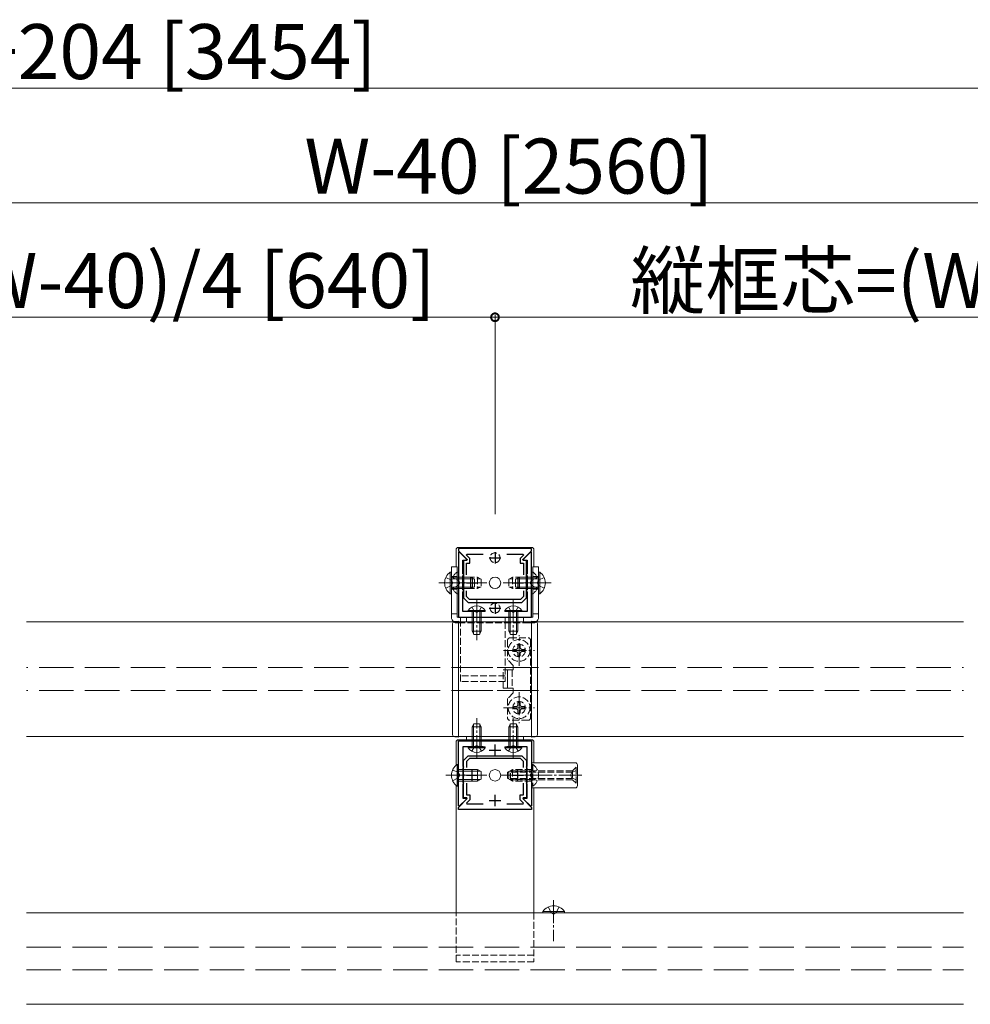
# Model space of a CAD drawing. Extents: x 0 to 5544, y 0 to 8980.
# Drawn here: x 3527 to 3942, y 1855 to 2285 of the extents above; entities that cross this region are included whole.
import ezdxf

# ---------------------------------------------------------------- set-up
doc = ezdxf.new("R2010")
doc.units = 0
doc.linetypes.add('YCENTER_1', pattern=[13, 10, -1, 1, -1])
doc.linetypes.add('YHIDDEN_1', pattern=[4, 3, -1])
for name, color, linetype, lineweight in [('YKK_11', 7, 'CONTINUOUS', 30), ('YKK_12', 2, 'CONTINUOUS', 13), ('YKK_13', 4, 'CONTINUOUS', 13), ('YKK_D', 6, 'CONTINUOUS', 13)]:
    doc.layers.add(name, color=color, linetype=linetype, lineweight=lineweight)
doc.styles.get("Standard").update_dxf_attribs({"font": 'txt.shx', "bigfont": 'extfont.shx'})

msp = doc.modelspace()

# ---------------------------------------------------------------- linework, layer by layer
at = {"layer": 'YKK_11', "color": 0, "linetype": 'ByBlock', "lineweight": -2, "ltscale": 0.5}
for p, q in [((3750.02, 2053.66), (3718.02, 2053.66)), ((3718.02, 2053.66), (3718.02, 2052.66)), ((3718.02, 2052.66), (3721.83, 2048.85)), ((3718.39, 2052.22), (3718.02, 2052.06)), ((3718.02, 2052.06), (3718.02, 2023.66)), ((3721.56, 2049.05), (3718.39, 2052.22)), ((3721.6, 2050.77), (3721.76, 2051.16)), ((3721.76, 2051.16), (3728.89, 2051.16)), ((3739.14, 2051.16), (3746.27, 2051.16)), ((3746.21, 2048.85), (3750.02, 2052.66)), ((3746.27, 2051.16), (3746.43, 2050.77)), ((3749.65, 2052.22), (3746.48, 2049.05)), ((3750.02, 2052.06), (3749.65, 2052.22)), ((3750.02, 2052.66), (3750.02, 2053.66)), ((3750.02, 2023.66), (3750.02, 2052.06)), ((3720.02, 2042.59), (3720.02, 2048.66)), ((3720.02, 2048.66), (3721.39, 2048.66)), ((3721.67, 2048.46), (3720.32, 2048.46)), ((3720.32, 2048.46), (3720.32, 2039.12)), ((3721.39, 2048.66), (3721.56, 2049.05)), ((3721.52, 2042.12), (3721.52, 2047.26)), ((3721.52, 2047.26), (3723.02, 2047.26)), ((3723.02, 2049.36), (3721.6, 2050.77)), ((3721.83, 2048.85), (3721.67, 2048.46)), ((3723.02, 2047.26), (3723.02, 2049.36)), ((3746.43, 2050.77), (3745.02, 2049.36)), ((3745.02, 2049.36), (3745.02, 2047.26)), ((3745.02, 2047.26), (3746.52, 2047.26)), ((3746.37, 2048.46), (3746.21, 2048.85)), ((3747.72, 2048.46), (3746.37, 2048.46)), ((3746.48, 2049.05), (3746.64, 2048.66)), ((3746.52, 2047.26), (3746.52, 2042.12)), ((3746.64, 2048.66), (3748.02, 2048.66)), ((3747.72, 2039.12), (3747.72, 2048.46)), ((3748.02, 2048.66), (3748.02, 2042.59)), ((3720.44, 2042.16), (3720.02, 2042.59)), ((3748.02, 2042.59), (3747.59, 2042.16)), ((3720.02, 2041.74), (3720.44, 2042.16)), ((3720.02, 2035.59), (3720.02, 2041.74)), ((3720.32, 2039.12), (3720.44, 2038.94)), ((3720.44, 2038.39), (3720.32, 2038.2)), ((3720.32, 2038.2), (3720.32, 2032.16)), ((3720.44, 2038.94), (3720.44, 2038.39)), ((3747.59, 2042.16), (3748.02, 2041.74)), ((3747.6, 2038.94), (3747.72, 2039.12)), ((3747.6, 2038.39), (3747.6, 2038.94)), ((3747.72, 2038.2), (3747.6, 2038.39)), ((3747.72, 2032.16), (3747.72, 2038.2)), ((3748.02, 2041.74), (3748.02, 2035.59)), ((3720.44, 2035.16), (3720.02, 2035.59)), ((3720.02, 2034.74), (3720.44, 2035.16)), ((3720.02, 2026.16), (3720.02, 2034.74)), ((3721.52, 2032.66), (3721.52, 2035.2)), ((3746.52, 2035.2), (3746.52, 2032.66)), ((3746.52, 2035.2), (3746.52, 2032.66)), ((3748.02, 2035.59), (3747.59, 2035.16)), ((3747.59, 2035.16), (3748.02, 2034.74)), ((3748.02, 2034.74), (3748.02, 2026.16)), ((3720.32, 2032.16), (3722.32, 2030.16)), ((3722.82, 2031.36), (3721.52, 2032.66)), ((3722.32, 2030.16), (3745.72, 2030.16)), ((3745.22, 2031.36), (3722.82, 2031.36)), ((3746.52, 2032.66), (3745.22, 2031.36)), ((3745.72, 2030.16), (3747.72, 2032.16)), ((3725.56, 2026.16), (3720.02, 2026.16)), ((3725.74, 2026.04), (3725.56, 2026.16)), ((3726.29, 2026.04), (3725.74, 2026.04)), ((3726.48, 2026.16), (3726.29, 2026.04)), ((3728.89, 2026.16), (3726.48, 2026.16)), ((3741.56, 2026.16), (3739.14, 2026.16)), ((3741.74, 2026.04), (3741.56, 2026.16)), ((3742.29, 2026.04), (3741.74, 2026.04)), ((3742.48, 2026.16), (3742.29, 2026.04)), ((3748.02, 2026.16), (3742.48, 2026.16)), ((3718.02, 2023.66), (3750.02, 2023.66)), ((3718.02, 1941.26), (3718.02, 1969.66)), ((3718.02, 1969.66), (3750.02, 1969.66)), ((3750.02, 1969.66), (3750.02, 1941.26)), ((3725.56, 1967.16), (3720.02, 1967.16)), ((3720.02, 1967.16), (3720.02, 1958.59)), ((3725.74, 1967.28), (3725.56, 1967.16)), ((3726.29, 1967.28), (3725.74, 1967.28)), ((3726.48, 1967.16), (3726.29, 1967.28)), ((3728.89, 1967.16), (3726.48, 1967.16)), ((3741.56, 1967.16), (3739.14, 1967.16)), ((3741.74, 1967.28), (3741.56, 1967.16)), ((3742.29, 1967.28), (3741.74, 1967.28)), ((3742.48, 1967.16), (3742.29, 1967.28)), ((3748.02, 1967.16), (3742.48, 1967.16)), ((3748.02, 1958.59), (3748.02, 1967.16)), ((3720.32, 1961.16), (3722.32, 1963.16)), ((3720.32, 1955.12), (3720.32, 1961.16)), ((3722.82, 1961.96), (3721.52, 1960.66)), ((3721.52, 1960.66), (3721.52, 1958.12)), ((3722.32, 1963.16), (3745.72, 1963.16)), ((3745.22, 1961.96), (3722.82, 1961.96)), ((3746.52, 1960.66), (3745.22, 1961.96)), ((3745.72, 1963.16), (3747.72, 1961.16)), ((3746.52, 1958.12), (3746.52, 1960.66)), ((3746.52, 1958.12), (3746.52, 1960.66)), ((3747.72, 1961.16), (3747.72, 1955.12)), ((3720.02, 1958.59), (3720.44, 1958.16)), ((3720.44, 1958.16), (3720.02, 1957.74)), ((3720.02, 1957.74), (3720.02, 1951.59)), ((3747.59, 1958.16), (3748.02, 1958.59)), ((3748.02, 1957.74), (3747.59, 1958.16)), ((3748.02, 1951.59), (3748.02, 1957.74)), ((3720.44, 1954.94), (3720.32, 1955.12)), ((3720.32, 1954.2), (3720.44, 1954.39)), ((3720.32, 1944.86), (3720.32, 1954.2)), ((3720.44, 1954.39), (3720.44, 1954.94)), ((3747.72, 1955.12), (3747.6, 1954.94)), ((3747.6, 1954.94), (3747.6, 1954.39)), ((3747.6, 1954.39), (3747.72, 1954.2)), ((3747.72, 1954.2), (3747.72, 1944.86)), ((3720.02, 1951.59), (3720.44, 1951.16)), ((3720.44, 1951.16), (3720.02, 1950.74)), ((3720.02, 1950.74), (3720.02, 1944.66)), ((3721.52, 1951.2), (3721.52, 1946.06)), ((3746.52, 1946.06), (3746.52, 1951.2)), ((3747.59, 1951.16), (3748.02, 1951.59)), ((3748.02, 1950.74), (3747.59, 1951.16)), ((3748.02, 1944.66), (3748.02, 1950.74)), ((3718.02, 1940.66), (3721.83, 1944.47)), ((3721.56, 1944.27), (3718.39, 1941.11)), ((3720.02, 1944.66), (3721.39, 1944.66)), ((3721.67, 1944.86), (3720.32, 1944.86)), ((3721.39, 1944.66), (3721.56, 1944.27)), ((3721.52, 1946.06), (3723.02, 1946.06)), ((3723.02, 1943.96), (3721.6, 1942.55)), ((3721.83, 1944.47), (3721.67, 1944.86)), ((3723.02, 1946.06), (3723.02, 1943.96)), ((3745.02, 1943.96), (3745.02, 1946.06)), ((3745.02, 1946.06), (3746.52, 1946.06)), ((3746.43, 1942.55), (3745.02, 1943.96)), ((3746.37, 1944.86), (3746.21, 1944.47)), ((3746.21, 1944.47), (3750.02, 1940.66)), ((3747.72, 1944.86), (3746.37, 1944.86)), ((3746.48, 1944.27), (3746.64, 1944.66)), ((3749.65, 1941.11), (3746.48, 1944.27)), ((3746.64, 1944.66), (3748.02, 1944.66)), ((3718.39, 1941.11), (3718.02, 1941.26)), ((3718.02, 1939.66), (3718.02, 1940.66)), ((3750.02, 1939.66), (3718.02, 1939.66)), ((3721.6, 1942.55), (3721.76, 1942.16)), ((3721.76, 1942.16), (3728.89, 1942.16)), ((3739.14, 1942.16), (3746.27, 1942.16)), ((3746.27, 1942.16), (3746.43, 1942.55)), ((3750.02, 1941.26), (3749.65, 1941.11)), ((3750.02, 1940.66), (3750.02, 1939.66))]:
    msp.add_line(p, q, dxfattribs=at)
at = {"layer": 'YKK_11', "color": 2, "ltscale": 0.5}
for p, q in [((3734.02, 2052.16), (3734.02, 2047.16)), ((3731.52, 2049.66), (3736.52, 2049.66)), ((3721.52, 2038.66), (3726.52, 2038.66)), ((3724.02, 2041.16), (3724.02, 2036.16)), ((3741.52, 2038.66), (3746.52, 2038.66)), ((3744.02, 2041.16), (3744.02, 2036.16)), ((3734.02, 2030.16), (3734.02, 2025.16)), ((3731.52, 2027.66), (3736.52, 2027.66)), ((3731.52, 1965.66), (3736.52, 1965.66)), ((3734.02, 1963.16), (3734.02, 1968.16)), ((3724.02, 1952.16), (3724.02, 1957.16)), ((3744.02, 1952.16), (3744.02, 1957.16)), ((3721.52, 1954.66), (3726.52, 1954.66)), ((3741.52, 1954.66), (3746.52, 1954.66)), ((3731.52, 1943.66), (3736.52, 1943.66)), ((3734.02, 1941.16), (3734.02, 1946.16))]:
    msp.add_line(p, q, dxfattribs=at)
at = {"layer": 'YKK_12'}
for p, q in [((3529.52, 2021.66), (3750.02, 2021.66)), ((3718.02, 1971.66), (3718.02, 2021.66)), ((3718.02, 2021.66), (3938.52, 2021.66)), ((3750.02, 2021.66), (3750.02, 1971.66)), ((3750.02, 1971.66), (3529.52, 1971.66)), ((3938.52, 1971.66), (3718.02, 1971.66)), ((3529.52, 1894.66), (3938.52, 1894.66)), ((3529.52, 1854.66), (3938.52, 1854.66))]:
    msp.add_line(p, q, dxfattribs=at)
at = {"layer": 'YKK_12', "linetype": 'YHIDDEN_1', "ltscale": 5}
for p, q in [((3750.02, 2001.66), (3529.52, 2001.66)), ((3718.02, 2001.66), (3938.52, 2001.66)), ((3750.02, 1991.66), (3529.52, 1991.66)), ((3718.02, 1991.66), (3938.52, 1991.66)), ((3529.52, 1879.66), (3938.52, 1879.66)), ((3529.52, 1869.66), (3938.52, 1869.66))]:
    msp.add_line(p, q, dxfattribs=at)
at = {"layer": 'YKK_13'}
for p, q in [((3717.02, 2045.66), (3717.02, 2053.16)), ((3750.02, 2054.16), (3718.02, 2054.16)), ((3751.02, 2053.16), (3751.02, 2045.66)), ((3714.51, 2043.41), (3715.02, 2043.41)), ((3714.51, 2043.41), (3714.51, 2033.91)), ((3715.02, 2045.66), (3715.02, 2023.66)), ((3717.52, 2045.66), (3715.02, 2045.66)), ((3715.02, 2043.41), (3715.02, 2033.91)), ((3717.52, 2045.66), (3717.52, 2023.66)), ((3750.52, 2045.66), (3750.52, 2023.66)), ((3753.02, 2045.66), (3750.52, 2045.66)), ((3753.02, 2045.66), (3753.02, 2023.66)), ((3753.53, 2043.41), (3753.02, 2043.41)), ((3753.02, 2043.41), (3753.02, 2033.91)), ((3753.53, 2043.41), (3753.53, 2033.91)), ((3715.02, 2041.16), (3723.32, 2041.16)), ((3715.02, 2040.51), (3724.71, 2040.51)), ((3723.32, 2041.16), (3723.32, 2036.16)), ((3725.02, 2040.36), (3723.32, 2041.16)), ((3725.02, 2040.36), (3725.02, 2036.96)), ((3743.02, 2040.36), (3744.72, 2041.16)), ((3743.02, 2040.36), (3743.02, 2036.96)), ((3753.02, 2040.51), (3743.33, 2040.51)), ((3753.02, 2041.16), (3744.72, 2041.16)), ((3744.72, 2041.16), (3744.72, 2036.16)), ((3714.51, 2033.91), (3715.02, 2033.91)), ((3715.02, 2036.82), (3724.71, 2036.82)), ((3715.02, 2036.16), (3723.32, 2036.16)), ((3725.02, 2036.96), (3723.32, 2036.16)), ((3743.02, 2036.96), (3744.72, 2036.16)), ((3753.02, 2036.82), (3743.33, 2036.82)), ((3753.02, 2036.16), (3744.72, 2036.16)), ((3753.53, 2033.91), (3753.02, 2033.91)), ((3717.52, 2025.16), (3715.02, 2025.16)), ((3722.27, 2026.67), (3722.27, 2026.16)), ((3722.27, 2026.67), (3729.77, 2026.67)), ((3722.27, 2026.16), (3729.77, 2026.16)), ((3724.02, 2026.16), (3724.02, 2017.56)), ((3724.67, 2026.16), (3724.67, 2016.25)), ((3727.36, 2026.16), (3727.36, 2016.25)), ((3728.02, 2026.16), (3728.02, 2017.56)), ((3729.77, 2026.67), (3729.77, 2026.16)), ((3738.27, 2026.67), (3738.27, 2026.16)), ((3738.27, 2026.67), (3745.77, 2026.67)), ((3738.27, 2026.16), (3745.77, 2026.16)), ((3740.02, 2026.16), (3740.02, 2017.56)), ((3740.67, 2026.16), (3740.67, 2016.25)), ((3743.36, 2026.16), (3743.36, 2016.25)), ((3744.02, 2026.16), (3744.02, 2017.56)), ((3745.77, 2026.67), (3745.77, 2026.16)), ((3753.02, 2025.16), (3750.52, 2025.16)), ((3715.52, 2020.87), (3715.52, 1972.78)), ((3718.02, 2021.96), (3716.46, 2021.87)), ((3750.52, 2023.66), (3717.52, 2023.66)), ((3718.02, 2021.24), (3718.02, 2021.96)), ((3718.02, 1972.79), (3718.02, 2021.24)), ((3719.02, 2021.66), (3719.02, 2023.66)), ((3746.52, 2023.66), (3721.52, 2023.66)), ((3721.52, 2023.66), (3721.52, 2021.66)), ((3721.52, 2021.66), (3746.52, 2021.66)), ((3738.52, 2021.66), (3738.52, 2023.66)), ((3746.52, 2021.66), (3746.52, 2023.66)), ((3750.02, 2021.96), (3751.58, 2021.87)), ((3750.02, 2021.24), (3750.02, 2021.96)), ((3750.02, 1972.79), (3750.02, 2021.24)), ((3752.52, 2020.87), (3752.52, 1972.78)), ((3724.02, 2017.56), (3728.02, 2017.56)), ((3724.72, 2016.16), (3724.02, 2017.56)), ((3727.32, 2016.16), (3728.02, 2017.56)), ((3740.02, 2017.56), (3744.02, 2017.56)), ((3740.72, 2016.16), (3740.02, 2017.56)), ((3743.32, 2016.16), (3744.02, 2017.56)), ((3724.72, 2016.16), (3727.32, 2016.16)), ((3740.72, 2016.16), (3743.32, 2016.16)), ((3724.72, 1977.16), (3724.02, 1975.76)), ((3724.02, 1967.16), (3724.02, 1975.76)), ((3724.02, 1975.76), (3728.02, 1975.76)), ((3724.67, 1967.16), (3724.67, 1977.07)), ((3724.72, 1977.16), (3727.32, 1977.16)), ((3727.32, 1977.16), (3728.02, 1975.76)), ((3727.36, 1967.16), (3727.36, 1977.07)), ((3728.02, 1967.16), (3728.02, 1975.76)), ((3740.72, 1977.16), (3740.02, 1975.76)), ((3740.02, 1967.16), (3740.02, 1975.76)), ((3740.02, 1975.76), (3744.02, 1975.76)), ((3740.67, 1967.16), (3740.67, 1977.07)), ((3740.72, 1977.16), (3743.32, 1977.16)), ((3743.32, 1977.16), (3744.02, 1975.76)), ((3743.36, 1967.16), (3743.36, 1977.07)), ((3744.02, 1967.16), (3744.02, 1975.76)), ((3715.52, 1972.78), (3715.52, 1972.45)), ((3716.46, 1971.46), (3718.02, 1971.36)), ((3717.02, 1959.03), (3717.02, 1969.16)), ((3718.02, 1971.36), (3718.02, 1972.79)), ((3718.02, 1970.16), (3750.02, 1970.16)), ((3746.52, 1971.66), (3721.52, 1971.66)), ((3721.52, 1971.66), (3721.52, 1969.66)), ((3721.52, 1969.66), (3746.52, 1969.66)), ((3746.52, 1969.66), (3746.52, 1971.66)), ((3750.02, 1971.36), (3750.02, 1972.79)), ((3751.58, 1971.46), (3750.02, 1971.36)), ((3751.02, 1969.16), (3751.02, 1960.16)), ((3752.52, 1972.78), (3752.52, 1972.45)), ((3722.27, 1966.65), (3722.27, 1967.16)), ((3722.27, 1967.16), (3729.77, 1967.16)), ((3722.27, 1966.65), (3729.77, 1966.65)), ((3729.77, 1966.65), (3729.77, 1967.16)), ((3738.27, 1966.65), (3738.27, 1967.16)), ((3738.27, 1967.16), (3745.77, 1967.16)), ((3738.27, 1966.65), (3745.77, 1966.65)), ((3745.77, 1966.65), (3745.77, 1967.16)), ((3717.51, 1959.41), (3718.02, 1959.41)), ((3717.51, 1959.41), (3717.51, 1949.91)), ((3718.02, 1959.41), (3718.02, 1949.91)), ((3718.02, 1957.16), (3726.32, 1957.16)), ((3718.02, 1956.51), (3727.71, 1956.51)), ((3726.32, 1957.16), (3726.32, 1952.16)), ((3728.02, 1956.36), (3726.32, 1957.16)), ((3728.02, 1956.36), (3728.02, 1952.96)), ((3769.02, 1960.16), (3750.02, 1960.16)), ((3750.02, 1960.16), (3750.02, 1949.16)), ((3770.02, 1950.16), (3770.02, 1959.16)), ((3718.02, 1952.82), (3727.71, 1952.82)), ((3718.02, 1952.16), (3726.32, 1952.16)), ((3728.02, 1952.96), (3726.32, 1952.16)), ((3717.02, 1894.66), (3717.02, 1950.29)), ((3717.51, 1949.91), (3718.02, 1949.91)), ((3750.02, 1949.16), (3769.02, 1949.16)), ((3751.02, 1949.16), (3751.02, 1894.66)), ((3754.87, 1895.17), (3754.87, 1894.66)), ((3754.87, 1895.17), (3764.37, 1895.17)), ((3754.87, 1894.66), (3764.37, 1894.66)), ((3764.37, 1895.17), (3764.37, 1894.66))]:
    msp.add_line(p, q, dxfattribs=at)
at = {"layer": 'YKK_13', "linetype": 'YHIDDEN_1'}
for p, q in [((3717.51, 2043.41), (3718.02, 2043.41)), ((3717.51, 2043.41), (3717.51, 2033.91)), ((3718.02, 2043.41), (3718.02, 2033.91)), ((3750.53, 2043.41), (3750.02, 2043.41)), ((3750.02, 2043.41), (3750.02, 2033.91)), ((3750.53, 2043.41), (3750.53, 2033.91)), ((3712.52, 2041.01), (3714.99, 2039.81)), ((3714.99, 2039.81), (3715.6, 2038.66)), ((3714.99, 2037.52), (3715.6, 2038.66)), ((3715.02, 2041.41), (3717.52, 2041.41)), ((3715.52, 2041.01), (3717.99, 2039.81)), ((3717.99, 2039.81), (3718.6, 2038.66)), ((3717.99, 2037.52), (3718.6, 2038.66)), ((3718.02, 2041.16), (3726.32, 2041.16)), ((3718.02, 2040.51), (3727.71, 2040.51)), ((3726.32, 2041.16), (3726.32, 2036.16)), ((3728.02, 2040.36), (3726.32, 2041.16)), ((3728.02, 2040.36), (3728.02, 2036.96)), ((3740.02, 2040.36), (3741.72, 2041.16)), ((3740.02, 2040.36), (3740.02, 2036.96)), ((3750.02, 2040.51), (3740.33, 2040.51)), ((3750.02, 2041.16), (3741.72, 2041.16)), ((3741.72, 2041.16), (3741.72, 2036.16)), ((3750.05, 2039.81), (3749.44, 2038.66)), ((3750.05, 2037.52), (3749.44, 2038.66)), ((3752.52, 2041.01), (3750.05, 2039.81)), ((3750.52, 2041.41), (3753.02, 2041.41)), ((3753.05, 2039.81), (3752.44, 2038.66)), ((3753.05, 2037.52), (3752.44, 2038.66)), ((3755.52, 2041.01), (3753.05, 2039.81)), ((3712.52, 2036.31), (3714.99, 2037.52)), ((3715.02, 2035.91), (3717.52, 2035.91)), ((3715.52, 2036.31), (3717.99, 2037.52)), ((3717.51, 2033.91), (3718.02, 2033.91)), ((3718.02, 2036.82), (3727.71, 2036.82)), ((3718.02, 2036.16), (3726.32, 2036.16)), ((3728.02, 2036.96), (3726.32, 2036.16)), ((3740.02, 2036.96), (3741.72, 2036.16)), ((3750.02, 2036.82), (3740.33, 2036.82)), ((3750.02, 2036.16), (3741.72, 2036.16)), ((3750.53, 2033.91), (3750.02, 2033.91)), ((3752.52, 2036.31), (3750.05, 2037.52)), ((3750.52, 2035.91), (3753.02, 2035.91)), ((3755.52, 2036.31), (3753.05, 2037.52)), ((3723.97, 2028.17), (3724.87, 2026.32)), ((3724.87, 2026.32), (3726.02, 2025.71)), ((3727.16, 2026.32), (3726.02, 2025.71)), ((3728.07, 2028.17), (3727.16, 2026.32)), ((3739.97, 2028.17), (3740.87, 2026.32)), ((3740.87, 2026.32), (3742.02, 2025.71)), ((3743.16, 2026.32), (3742.02, 2025.71)), ((3744.07, 2028.17), (3743.16, 2026.32)), ((3719.02, 2021.16), (3717.52, 2021.16)), ((3719.02, 1995.66), (3719.02, 2021.66)), ((3749.02, 2021.16), (3719.02, 2021.16)), ((3738.52, 2021.66), (3738.52, 1995.66)), ((3750.52, 2021.16), (3749.02, 2021.16)), ((3739.52, 2013.66), (3739.52, 2005.16)), ((3740.52, 2014.66), (3748.52, 2014.66)), ((3749.52, 2013.66), (3749.52, 1979.66)), ((3743.11, 2009.63), (3742.17, 2009.63)), ((3742.17, 2009.63), (3742.17, 2008.69)), ((3742.17, 2008.69), (3743.11, 2008.69)), ((3744.99, 2011.51), (3744.05, 2011.51)), ((3744.05, 2011.51), (3744.05, 2010.57)), ((3744.99, 2010.57), (3744.99, 2011.51)), ((3746.87, 2009.63), (3745.93, 2009.63)), ((3745.93, 2008.69), (3746.87, 2008.69)), ((3746.87, 2008.69), (3746.87, 2009.63)), ((3742.02, 2002.66), (3739.52, 2005.16)), ((3744.05, 2007.75), (3744.05, 2006.81)), ((3744.05, 2006.81), (3744.99, 2006.81)), ((3744.99, 2006.81), (3744.99, 2007.75)), ((3737.52, 1992.66), (3737.52, 2000.66)), ((3737.52, 2000.66), (3739.52, 2000.66)), ((3739.52, 1992.66), (3739.52, 2000.66)), ((3742.02, 2000.66), (3739.52, 2000.66)), ((3739.52, 2000.66), (3739.52, 1992.66)), ((3741.52, 2000.66), (3741.52, 1992.66)), ((3742.02, 2000.66), (3742.02, 2002.66)), ((3738.52, 1998.16), (3719.02, 1998.16)), ((3738.52, 1995.66), (3719.02, 1995.66)), ((3739.52, 1992.66), (3737.52, 1992.66)), ((3742.02, 1992.66), (3739.52, 1992.66)), ((3742.02, 1990.66), (3739.52, 1988.16)), ((3742.02, 1992.66), (3742.02, 1990.66)), ((3739.52, 1988.16), (3739.52, 1979.66)), ((3744.05, 1985.57), (3744.05, 1986.51)), ((3744.05, 1986.51), (3744.99, 1986.51)), ((3744.99, 1986.51), (3744.99, 1985.57)), ((3742.17, 1983.69), (3742.17, 1984.63)), ((3742.17, 1984.63), (3743.11, 1984.63)), ((3743.11, 1983.69), (3742.17, 1983.69)), ((3744.05, 1981.81), (3744.05, 1982.75)), ((3744.99, 1982.75), (3744.99, 1981.81)), ((3745.93, 1984.63), (3746.87, 1984.63)), ((3746.87, 1983.69), (3745.93, 1983.69)), ((3746.87, 1984.63), (3746.87, 1983.69)), ((3748.52, 1978.66), (3740.52, 1978.66)), ((3744.99, 1981.81), (3744.05, 1981.81)), ((3723.97, 1965.15), (3724.87, 1967.01)), ((3724.87, 1967.01), (3726.02, 1967.62)), ((3727.16, 1967.01), (3726.02, 1967.62)), ((3728.07, 1965.15), (3727.16, 1967.01)), ((3739.97, 1965.15), (3740.87, 1967.01)), ((3740.87, 1967.01), (3742.02, 1967.62)), ((3743.16, 1967.01), (3742.02, 1967.62)), ((3744.07, 1965.15), (3743.16, 1967.01)), ((3715.52, 1957.01), (3717.99, 1955.81)), ((3739.42, 1955.96), (3740.82, 1956.66)), ((3740.02, 1956.36), (3741.72, 1957.16)), ((3740.02, 1956.36), (3740.02, 1952.96)), ((3750.02, 1956.51), (3740.33, 1956.51)), ((3740.82, 1952.66), (3740.82, 1956.66)), ((3767.92, 1956.66), (3740.82, 1956.66)), ((3750.02, 1957.16), (3741.72, 1957.16)), ((3741.72, 1957.16), (3741.72, 1952.16)), ((3750.53, 1959.41), (3750.02, 1959.41)), ((3750.02, 1959.41), (3750.02, 1949.91)), ((3752.52, 1957.01), (3750.05, 1955.81)), ((3750.53, 1959.41), (3750.53, 1949.91)), ((3769.42, 1956.71), (3767.56, 1955.81)), ((3769.42, 1958.16), (3767.92, 1956.66)), ((3767.92, 1956.66), (3767.92, 1952.66)), ((3769.42, 1951.16), (3769.42, 1958.16)), ((3715.52, 1952.31), (3717.99, 1953.52)), ((3717.99, 1955.81), (3718.6, 1954.66)), ((3717.99, 1953.52), (3718.6, 1954.66)), ((3739.42, 1953.36), (3739.42, 1955.96)), ((3739.42, 1953.36), (3740.82, 1952.66)), ((3767.92, 1956.01), (3739.51, 1956.01)), ((3767.92, 1953.32), (3739.51, 1953.32)), ((3740.02, 1952.96), (3741.72, 1952.16)), ((3750.02, 1952.82), (3740.33, 1952.82)), ((3767.92, 1952.66), (3740.82, 1952.66)), ((3750.02, 1952.16), (3741.72, 1952.16)), ((3750.05, 1955.81), (3749.44, 1954.66)), ((3750.05, 1953.52), (3749.44, 1954.66)), ((3752.52, 1952.31), (3750.05, 1953.52)), ((3767.56, 1955.81), (3766.95, 1954.66)), ((3767.56, 1953.52), (3766.95, 1954.66)), ((3769.42, 1952.61), (3767.56, 1953.52)), ((3769.42, 1951.16), (3767.92, 1952.66)), ((3750.53, 1949.91), (3750.02, 1949.91)), ((3757.27, 1897.16), (3758.47, 1894.69)), ((3761.97, 1897.16), (3760.76, 1894.69)), ((3717.02, 1873.16), (3717.02, 1894.66)), ((3751.02, 1894.66), (3751.02, 1873.16)), ((3758.47, 1894.69), (3759.62, 1894.08)), ((3760.76, 1894.69), (3759.62, 1894.08)), ((3751.02, 1876.16), (3717.02, 1876.16)), ((3751.02, 1873.16), (3717.02, 1873.16))]:
    msp.add_line(p, q, dxfattribs=at)
at = {"layer": 'YKK_13', "linetype": 'YCENTER_1'}
for p, q in [((3709.52, 2038.66), (3727.52, 2038.66)), ((3712.52, 2038.66), (3730.52, 2038.66)), ((3755.52, 2038.66), (3737.52, 2038.66)), ((3758.52, 2038.66), (3740.52, 2038.66)), ((3726.02, 2031.16), (3726.02, 2013.66)), ((3742.02, 2031.16), (3742.02, 2013.66)), ((3744.52, 2002.41), (3744.52, 2015.91)), ((3737.77, 2009.16), (3751.27, 2009.16)), ((3744.52, 1990.91), (3744.52, 1977.41)), ((3737.77, 1984.16), (3751.27, 1984.16)), ((3726.02, 1962.16), (3726.02, 1979.66)), ((3742.02, 1962.16), (3742.02, 1979.66)), ((3712.52, 1954.66), (3730.52, 1954.66)), ((3771.92, 1954.66), (3736.92, 1954.66)), ((3755.52, 1954.66), (3737.52, 1954.66)), ((3759.62, 1900.16), (3759.62, 1882.16))]:
    msp.add_line(p, q, dxfattribs=at)
at = {"layer": 'YKK_13', "linetype": 'YHIDDEN_1'}
for centre, radius in [((3734.02, 2049.66), 2.15), ((3734.02, 2027.66), 2.15), ((3744.52, 2009.16), 4.75), ((3744.52, 2009.16), 2.75), ((3744.52, 1984.16), 4.75), ((3744.52, 1984.16), 2.75)]:
    msp.add_circle(centre, radius, dxfattribs=at)
at = {"layer": 'YKK_13'}
for centre in [(3734.02, 2038.66), (3734.02, 1954.66)]:
    msp.add_circle(centre, 2.5, dxfattribs=at)
for centre, radius, start, end in [((3718.02, 2053.16), 1, 90, 180), ((3750.02, 2053.16), 1, 0, 90), ((3717.79, 2038.66), 5.77, 124.651, 235.349), ((3750.24, 2038.66), 5.77, 304.651, 55.349), ((3726.02, 2024.13), 4.53, 34.0667, 145.9333), ((3742.02, 2024.13), 4.53, 34.0667, 145.9333), ((3717.52, 2023.66), 2.5, 180, 233.1301), ((3716.52, 2020.87), 1, 93.5, 180), ((3751.52, 2020.87), 1, 0, 86.5), ((3750.52, 2023.66), 2.5, 306.8699, 0), ((3716.52, 1972.45), 1, 180, 266.5), ((3718.02, 1969.16), 1, 90, 180), ((3750.02, 1969.16), 1, 0, 90), ((3751.52, 1972.45), 1, 273.5, 0), ((3726.02, 1969.19), 4.53, 214.0667, 325.9333), ((3742.02, 1969.19), 4.53, 214.0667, 325.9333), ((3720.79, 1954.66), 5.77, 124.651, 235.349), ((3769.02, 1959.16), 1, 0, 90), ((3769.02, 1950.16), 1, 270, 0), ((3759.62, 1891.89), 5.77, 34.651, 145.349)]:
    msp.add_arc(centre, radius, start, end, dxfattribs=at)
at = {"layer": 'YKK_13', "linetype": 'YHIDDEN_1'}
for centre, radius, start, end in [((3720.79, 2038.66), 5.77, 124.651, 235.349), ((3747.24, 2038.66), 5.77, 304.651, 55.349), ((3717.52, 2023.66), 2.5, 233.1301, 270), ((3750.52, 2023.66), 2.5, 270, 306.8699), ((3740.52, 2013.66), 1, 90, 180), ((3748.52, 2013.66), 1, 0, 90), ((3743.11, 2010.57), 0.94, 270, 0), ((3743.11, 2007.75), 0.94, 0, 90), ((3745.93, 2010.57), 0.94, 180, 270), ((3745.93, 2007.75), 0.94, 90, 180), ((3743.11, 1985.57), 0.94, 270, 0), ((3743.11, 1982.75), 0.94, 0, 90), ((3745.93, 1985.57), 0.94, 180, 270), ((3745.93, 1982.75), 0.94, 90, 180), ((3740.52, 1979.66), 1, 180, 270), ((3748.52, 1979.66), 1, 270, 0), ((3747.24, 1954.66), 5.77, 304.651, 55.349)]:
    msp.add_arc(centre, radius, start, end, dxfattribs=at)
at = {"layer": 'YKK_D'}
for p, q in [((4611.02, 2254.66), (2338.02, 2254.66)), ((2904.02, 2204.66), (4564.02, 2204.66)), ((3319.02, 2154.66), (3734.02, 2154.66)), ((3734.02, 2068.66), (3734.02, 2155.66)), ((3734.02, 2068.66), (3734.02, 2155.66)), ((3734.02, 2154.66), (4149.02, 2154.66))]:
    msp.add_line(p, q, dxfattribs=at)
at = {"layer": 'YKK_D', "linetype": 'ByBlock', "const_width": 3.4}
for points in [[(3734.44, 2154.66, 1), (3733.59, 2154.66, 1)], [(3733.59, 2154.66, 1), (3734.44, 2154.66, 1)]]:
    msp.add_lwpolyline(points, format="xyb", close=True, dxfattribs=at)

# ---------------------------------------------------------------- texts
at = {"layer": 'YKK_D'}
for s, p in [('WL=1.25×W+204 [3454]', (3317.72, 2258.66)), ('W-40 [2560]', (3650.82, 2208.66)), ('縦框芯=(W-40)/4 [640]', (3378.04, 2158.66)), ('縦框芯=(W-40)/4 [640]', (3793.04, 2158.66))]:
    msp.add_text(s, height=24, dxfattribs=at).set_placement(p)

doc.saveas('drawing.dxf')
